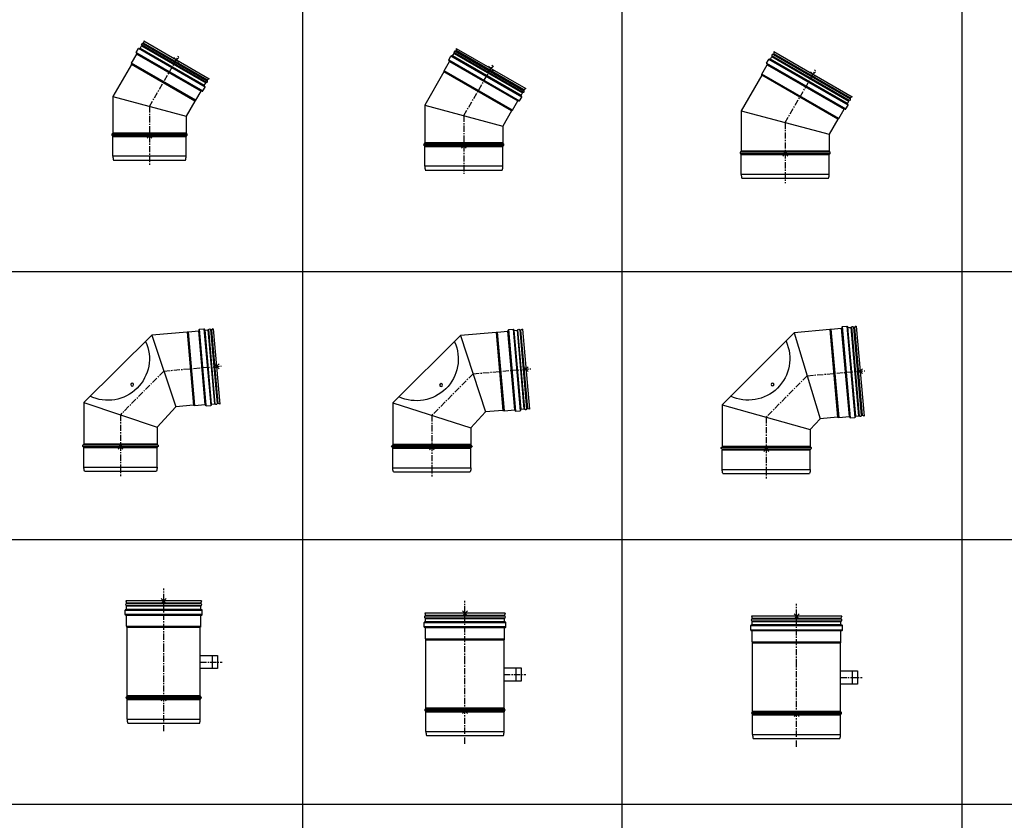
# Model space of a CAD drawing. Units: millimetres. Extents: x -68877 to -39177, y -14851 to 27149.
# Drawn here: x -62774 to -60759, y 14597 to 16236 of the extents above; entities that cross this region are included whole.
import ezdxf

# ---------------------------------------------------------------- set-up
doc = ezdxf.new("R2010")
doc.units = ezdxf.units.MM
doc.linetypes.add('CENTERX2', pattern=[20.32, 12.7, -2.54, 2.54, -2.54])
doc.layers.add('Almeva1', color=1, linetype='Continuous')

# ---------------------------------------------------------------- blocks, each defined once
blk = doc.blocks.new('s150')
at = {"color": 7, "linetype": 'Continuous'}
for p, q in [((-10251.8, 10537.8), (-10248.8, 10543)), ((-10115.8, 10468.2), (-10248.8, 10545)), ((-10248.8, 10543), (-10117.5, 10467.2)), ((-10246.3, 10547.7), (-10114.7, 10471.7)), ((-10244.6, 10553.3), (-10244.7, 10549)), ((-10114.5, 10473.5), (-10244.7, 10549)), ((-10244.6, 10553.3), (-10110.7, 10476)), ((-10269.3, 10507.5), (-10258.3, 10526.5)), ((-10259.9, 10529.8), (-10255.4, 10537.6)), ((-10259.9, 10529.8), (-10123.4, 10451)), ((-10258.7, 10527.9), (-10259.6, 10528.4)), ((-10125.7, 10451.1), (-10258.7, 10527.9)), ((-10258.3, 10526.5), (-10127, 10450.7)), ((-10118.9, 10458.8), (-10255.4, 10537.6)), ((-10253.2, 10537.4), (-10254.1, 10537.9)), ((-10253.2, 10537.4), (-10120.2, 10460.6)), ((-10120.5, 10462), (-10251.8, 10537.8)), ((-10269.6, 10505.3), (-10307.7, 10439.4)), ((-10139.7, 10430.3), (-10269.6, 10505.3)), ((-10269.5, 10506.4), (-10138.9, 10431)), ((-10138, 10431.7), (-10269.3, 10507.5)), ((-10123.4, 10451), (-10118.9, 10458.8)), ((-10120.5, 10462), (-10117.5, 10467.2)), ((-10120.2, 10460.6), (-10119.3, 10460.1)), ((-10110.7, 10476), (-10114.4, 10473.7)), ((-10307.7, 10439.4), (-10307.7, 10364.8)), ((-10307.7, 10439.4), (-10157.7, 10399.2)), ((-10138, 10431.7), (-10127, 10450.7)), ((-10125.7, 10451.1), (-10124.8, 10450.6)), ((-10139.7, 10430.3), (-10157.7, 10399.2)), ((-10157.7, 10399.2), (-10157.7, 10364.8)), ((-10308.8, 10363), (-10156.7, 10363)), ((-10156.6, 10359.4), (-10308.8, 10359.4)), ((-10157.7, 10364.8), (-10307.7, 10364.8)), ((-10307.7, 10357.6), (-10157.7, 10357.6)), ((-10307.7, 10317.2), (-10307.7, 10357.6)), ((-10157.7, 10317.2), (-10157.7, 10357.6)), ((-10157.7, 10317.2), (-10307.7, 10317.2)), ((-10306.4, 10309.2), (-10159, 10309.2))]:
    blk.add_line(p, q, dxfattribs=at)
at = {"color": 1, "linetype": 'CENTERX2'}
for q in [(-10172.7, 10523.3), (-10232.7, 10299.2)]:
    blk.add_line((-10232.7, 10419.3), q, dxfattribs=at)
at = {"color": 7, "linetype": 'Continuous'}
for centre, radius, start, end in [((-10247, 10545.9), 2, 70.9016, 204.2879), ((-10250.5, 10544), 2, 330, 30), ((-10246.6, 10549.7), 2, 277.9117, 337.9117), ((-10259.1, 10529.3), 1, 150, 240), ((-10259.2, 10527), 1, 330, 60), ((-10254.6, 10537.1), 1, 60, 150), ((-10252.7, 10538.3), 1, 240, 330), ((-10270.9, 10506.1), 1.5, 330, 12.8334), ((-10268, 10506.7), 1.5, 150, 192.8334), ((-10119.7, 10461.5), 1, 150, 240), ((-10119.8, 10459.3), 1, 330, 60), ((-10115.8, 10466.2), 2, 90, 150), ((-10116, 10470.2), 2, 275.7121, 49.0984), ((-10112.8, 10472.5), 2, 142.0883, 202.0883), ((-10126.2, 10450.2), 1, 60, 150), ((-10124.3, 10451.5), 1, 240, 330), ((-10138.4, 10429.6), 1.5, 107.1666, 150), ((-10139.3, 10432.4), 1.5, 287.1666, 330), ((-10307.9, 10361.2), 2, 116.5541, 243.4459), ((-10309.7, 10364.8), 2, 296.5541, 360), ((-10309.7, 10357.6), 2, 360, 63.4459), ((-10155.7, 10364.8), 2, 180, 243.4459), ((-10155.7, 10357.6), 2, 116.5541, 180), ((-10157.5, 10361.2), 2, 296.5541, 63.4459), ((-10282.7, 10317.2), 25, 180, 198.6629), ((-10182.7, 10317.2), 25, 341.3371, 0)]:
    blk.add_arc(centre, radius, start, end, dxfattribs=at)
blk = doc.blocks.new('ę27')
at = {"layer": 'Almeva1', "color": 3}
for p, q in [((-9359.8, -7169.3), (-9369.8, -7179.3)), ((-9369.8, -7169.3), (-9359.8, -7179.3)), ((-9414.8, -7324.7), (-9424.8, -7334.7)), ((-9424.8, -7324.7), (-9414.8, -7334.7))]:
    blk.add_line(p, q, dxfattribs=at)
at = {"layer": 'Almeva1', "color": 0}
blk.add_blockref('s150', (812.9, -17688.9), dxfattribs=at)
blk = doc.blocks.new('s160')
at = {"color": 7, "linetype": 'Continuous'}
for p, q in [((-9399.5, 12414), (-9399.6, 12409.7)), ((-9399.5, 12414), (-9256.9, 12331.7)), ((-9414.8, 12390.5), (-9410.3, 12398.3)), ((-9265.1, 12314.5), (-9410.3, 12398.3)), ((-9408.1, 12398.1), (-9408.9, 12398.6)), ((-9408.1, 12398.1), (-9266.4, 12316.3)), ((-9406.7, 12398.5), (-9403.7, 12403.7)), ((-9266.7, 12317.7), (-9406.7, 12398.5)), ((-9262, 12323.9), (-9403.7, 12405.7)), ((-9403.7, 12403.7), (-9263.7, 12322.9)), ((-9401.2, 12408.4), (-9260.9, 12327.4)), ((-9260.8, 12329.2), (-9399.6, 12409.7)), ((-9424.2, 12368.2), (-9413.2, 12387.2)), ((-9414.8, 12390.5), (-9269.6, 12306.7)), ((-9413.6, 12388.6), (-9414.4, 12389.1)), ((-9271.9, 12306.8), (-9413.6, 12388.6)), ((-9413.2, 12387.2), (-9273.2, 12306.4)), ((-9424.5, 12366), (-9463.9, 12297.7)), ((-9285.9, 12286), (-9424.5, 12366)), ((-9424.3, 12367.1), (-9285.1, 12286.7)), ((-9284.2, 12287.4), (-9424.2, 12368.2)), ((-9269.6, 12306.7), (-9265.1, 12314.5)), ((-9266.7, 12317.7), (-9263.7, 12322.9)), ((-9266.4, 12316.3), (-9265.5, 12315.8)), ((-9256.9, 12331.7), (-9260.6, 12329.4)), ((-9463.9, 12297.7), (-9463.9, 12220.5)), ((-9463.9, 12297.7), (-9303.9, 12254.9)), ((-9284.2, 12287.4), (-9273.2, 12306.4)), ((-9271.9, 12306.8), (-9271, 12306.3)), ((-9285.9, 12286), (-9303.9, 12254.9)), ((-9303.9, 12254.9), (-9303.9, 12220.5)), ((-9465, 12218.7), (-9302.9, 12218.7)), ((-9302.8, 12215.1), (-9465, 12215.1)), ((-9303.9, 12220.5), (-9463.9, 12220.5)), ((-9463.9, 12213.3), (-9303.9, 12213.3)), ((-9463.9, 12172.9), (-9463.9, 12213.3)), ((-9303.9, 12172.9), (-9303.9, 12213.3)), ((-9303.9, 12172.9), (-9463.9, 12172.9)), ((-9462.6, 12164.9), (-9305.2, 12164.9))]:
    blk.add_line(p, q, dxfattribs=at)
at = {"color": 1, "linetype": 'CENTERX2'}
for q in [(-9323.2, 12381.5), (-9383.9, 12154.9)]:
    blk.add_line((-9383.9, 12276.3), q, dxfattribs=at)
at = {"color": 7, "linetype": 'Continuous'}
for centre, radius, start, end in [((-9409.4, 12397.8), 1, 60, 150), ((-9407.6, 12399), 1, 240, 330), ((-9401.8, 12406.5), 2, 70.9016, 204.2879), ((-9405.4, 12404.7), 2, 330, 30), ((-9401.5, 12410.4), 2, 277.9117, 337.9117), ((-9413.9, 12390), 1, 150, 240), ((-9414.1, 12387.7), 1, 330, 60), ((-9425.8, 12366.8), 1.5, 330, 12.8334), ((-9422.9, 12367.4), 1.5, 150, 192.8334), ((-9265.9, 12317.2), 1, 150, 240), ((-9266, 12315), 1, 330, 60), ((-9262, 12321.9), 2, 90, 150), ((-9262.2, 12325.9), 2, 275.7121, 49.0984), ((-9259, 12328.2), 2, 142.0883, 202.0883), ((-9272.4, 12305.9), 1, 60, 150), ((-9270.5, 12307.2), 1, 240, 330), ((-9284.6, 12285.3), 1.5, 107.1666, 150), ((-9285.5, 12288.1), 1.5, 287.1666, 330), ((-9464.1, 12216.9), 2, 116.5541, 243.4459), ((-9465.9, 12220.5), 2, 296.5541, 360), ((-9465.9, 12213.3), 2, 360, 63.4459), ((-9301.9, 12220.5), 2, 180, 243.4459), ((-9301.9, 12213.3), 2, 116.5541, 180), ((-9303.7, 12216.9), 2, 296.5541, 63.4459), ((-9438.9, 12172.9), 25, 180, 198.6629), ((-9328.9, 12172.9), 25, 341.3371, 0)]:
    blk.add_arc(centre, radius, start, end, dxfattribs=at)
blk = doc.blocks.new('ę28')
at = {"layer": 'Almeva1', "color": 3}
for p, q in [((-8715.9, -7187.1), (-8725.9, -7197.1)), ((-8725.9, -7187.1), (-8715.9, -7197.1)), ((-8771.6, -7344.9), (-8781.6, -7354.9)), ((-8781.6, -7344.9), (-8771.6, -7354.9))]:
    blk.add_line(p, q, dxfattribs=at)
at = {"layer": 'Almeva1', "color": 0}
blk.add_blockref('s160', (607.3, -19564.9), dxfattribs=at)
blk = doc.blocks.new('s180')
at = {"color": 7, "linetype": 'Continuous'}
for p, q in [((-8320.3, 14014.3), (-8479.3, 14106.1)), ((-8476.8, 14108.8), (-8319.1, 14017.8)), ((-8475.1, 14114.3), (-8475.2, 14110)), ((-8319, 14019.5), (-8475.2, 14110)), ((-8475.1, 14114.3), (-8315.2, 14022)), ((-8499.8, 14068.5), (-8488.8, 14087.6)), ((-8490.4, 14090.8), (-8485.9, 14098.6)), ((-8490.4, 14090.8), (-8327.9, 13997)), ((-8489.1, 14088.9), (-8490, 14089.4)), ((-8330.1, 13997.1), (-8489.1, 14088.9)), ((-8488.8, 14087.6), (-8331.5, 13996.8)), ((-8323.4, 14004.8), (-8485.9, 14098.6)), ((-8483.6, 14098.5), (-8484.5, 14099)), ((-8483.6, 14098.5), (-8324.6, 14006.7)), ((-8482.3, 14098.8), (-8479.3, 14104.1)), ((-8325, 14008), (-8482.3, 14098.8)), ((-8479.3, 14104.1), (-8322, 14013.3)), ((-8500.1, 14066.4), (-8542.2, 13993.5)), ((-8344.2, 13976.4), (-8500.1, 14066.4)), ((-8499.9, 14067.4), (-8343.4, 13977)), ((-8342.5, 13977.7), (-8499.8, 14068.5)), ((-8325, 14008), (-8322, 14013.3)), ((-8324.6, 14006.7), (-8323.8, 14006.2)), ((-8315.2, 14022), (-8318.9, 14019.7)), ((-8542.2, 13993.5), (-8542.2, 13910.8)), ((-8542.2, 13993.5), (-8362.2, 13945.2)), ((-8342.5, 13977.7), (-8331.5, 13996.8)), ((-8330.1, 13997.1), (-8329.3, 13996.6)), ((-8327.9, 13997), (-8323.4, 14004.8)), ((-8344.2, 13976.4), (-8362.2, 13945.2)), ((-8362.2, 13945.2), (-8362.2, 13910.8)), ((-8543.3, 13909), (-8361.2, 13909.1)), ((-8361.1, 13905.4), (-8543.3, 13905.4)), ((-8362.2, 13910.8), (-8542.2, 13910.8)), ((-8542.2, 13903.6), (-8362.2, 13903.6)), ((-8542.2, 13863.2), (-8542.2, 13903.6)), ((-8362.2, 13863.2), (-8362.2, 13903.6)), ((-8362.2, 13863.2), (-8542.2, 13863.2)), ((-8540.9, 13855.2), (-8363.5, 13855.2))]:
    blk.add_line(p, q, dxfattribs=at)
at = {"color": 1, "linetype": 'CENTERX2'}
for q in [(-8390.1, 14076.8), (-8452.2, 13845.2)]:
    blk.add_line((-8452.2, 13969.3), q, dxfattribs=at)
at = {"color": 7, "linetype": 'Continuous'}
for centre, radius, start, end in [((-8477.4, 14106.9), 2, 70.9016, 204.2879), ((-8481, 14105.1), 2, 330, 30), ((-8477.1, 14110.8), 2, 277.9117, 337.9117), ((-8489.5, 14090.3), 1, 150, 240), ((-8489.6, 14088.1), 1, 330, 60), ((-8485, 14098.1), 1, 60, 150), ((-8483.1, 14099.3), 1, 240, 330), ((-8501.4, 14067.1), 1.5, 330, 12.8334), ((-8498.5, 14067.8), 1.5, 150, 192.8334), ((-8324.1, 14007.5), 1, 150, 240), ((-8324.3, 14005.3), 1, 330, 60), ((-8320.3, 14012.3), 2, 90, 150), ((-8320.4, 14016.3), 2, 275.7121, 49.0984), ((-8317.3, 14018.5), 2, 142.0883, 202.0883), ((-8330.6, 13996.3), 1, 60, 150), ((-8328.8, 13997.5), 1, 240, 330), ((-8342.9, 13975.6), 1.5, 107.1666, 150), ((-8343.8, 13978.5), 1.5, 287.1666, 330), ((-8542.4, 13907.2), 2, 116.5541, 243.4459), ((-8544.2, 13910.8), 2, 296.5541, 360), ((-8544.2, 13903.6), 2, 360, 63.4459), ((-8360.2, 13910.8), 2, 180, 243.4459), ((-8360.2, 13903.6), 2, 116.5541, 180), ((-8362, 13907.2), 2, 296.5541, 63.4459), ((-8517.2, 13863.2), 25, 180, 198.6629), ((-8387.2, 13863.2), 25, 341.3371, 0)]:
    blk.add_arc(centre, radius, start, end, dxfattribs=at)
blk = doc.blocks.new('ę29')
at = {"layer": 'Almeva1', "color": 3}
for p, q in [((-8056.7, -7198.7), (-8066.7, -7208.7)), ((-8066.7, -7198.7), (-8056.7, -7208.7)), ((-8113.7, -7361.4), (-8123.7, -7371.4)), ((-8123.7, -7361.4), (-8113.7, -7371.4))]:
    blk.add_line(p, q, dxfattribs=at)
at = {"layer": 'Almeva1', "color": 0}
blk.add_blockref('s180', (333.4, -21271.9), dxfattribs=at)
blk = doc.blocks.new('e150')
at = {"color": 7, "linetype": 'Continuous'}
for p, q in [((-8133.9, 15313.1), (-8048.8, 15320.6)), ((-8035.8, 15171.2), (-8048.8, 15320.6)), ((-8047.2, 15321.8), (-8033.9, 15170.2)), ((-8030.3, 15170.5), (-8043.6, 15322.2)), ((-8001.5, 15324.7), (-8041.7, 15321.2)), ((-8041.7, 15321.2), (-8028.6, 15171.8)), ((-8001.5, 15324.7), (-7988.4, 15175.3)), ((-7993.4, 15324.1), (-7980.5, 15177.3)), ((-8258.6, 15162.7), (-8133.9, 15313.1)), ((-8133.9, 15313.1), (-8070.1, 15168.2)), ((-7988.4, 15175.3), (-8028.6, 15171.8)), ((-8258.6, 15090.2), (-8258.6, 15162.7)), ((-8258.6, 15162.7), (-8108.6, 15126.1)), ((-8108.6, 15126.1), (-8070.1, 15168.2)), ((-8070.1, 15168.2), (-8035.8, 15171.2)), ((-8108.6, 15090.2), (-8108.6, 15126.1)), ((-8259.4, 15088.1), (-8107.8, 15088.1)), ((-8259.4, 15088.1), (-8259.4, 15066.1)), ((-8108.2, 15089.2), (-8259, 15089.2)), ((-8258.6, 15090.2), (-8108.6, 15090.2)), ((-8107.8, 15088.1), (-8107.8, 15066.1)), ((-8104.8, 15064.1), (-8262.4, 15064.1)), ((-8262.4, 15064.1), (-8262.4, 15055.1)), ((-8262.4, 15055.1), (-8104.8, 15055.1)), ((-8260.4, 15065.1), (-8261.4, 15065.1)), ((-8260.4, 15054.1), (-8261.4, 15054.1)), ((-8260.4, 15065.1), (-8106.8, 15065.1)), ((-8260.4, 15054.1), (-8106.8, 15054.1)), ((-8107.8, 15066.1), (-8259.4, 15066.1)), ((-8107.8, 15053.1), (-8259.4, 15053.1)), ((-8259.4, 15053.1), (-8259.4, 15047.1)), ((-8107.8, 15053.1), (-8107.8, 15047.1)), ((-8106.8, 15065.1), (-8105.8, 15065.1)), ((-8106.8, 15054.1), (-8105.8, 15054.1)), ((-8104.8, 15064.1), (-8104.8, 15055.1)), ((-8260.9, 15036.1), (-8258.8, 15039.9)), ((-8260.9, 15036.1), (-8106.3, 15036.1)), ((-8106.8, 15045.4), (-8260.4, 15045.4)), ((-8259.6, 15041.8), (-8107.6, 15041.8)), ((-8259.4, 15047.1), (-8107.8, 15047.1)), ((-8258.8, 15039.9), (-8108.3, 15039.9)), ((-8106.3, 15036.1), (-8108.3, 15039.9))]:
    blk.add_line(p, q, dxfattribs=at)
at = {"color": 1, "linetype": 'CENTERX2'}
for p, q in [((-8183.6, 15144.4), (-8102, 15240.7)), ((-8102, 15240.7), (-7977, 15251.6)), ((-8183.6, 15144.4), (-8183.6, 15026.1))]:
    blk.add_line(p, q, dxfattribs=at)
at = {"color": 7, "linetype": 'Continuous'}
for centre, radius, start, end in [((-8049, 15322.6), 2, 274.9999, 338.4458), ((-8045.3, 15321.1), 2, 31.554, 158.4458), ((-8041.9, 15323.2), 2, 211.554, 274.9999), ((-7999.3, 15299.8), 25, 76.337, 94.9999), ((-7990.6, 15200.2), 25, 275.0001, 293.663), ((-8035.6, 15169.2), 2, 31.5542, 95.0001), ((-8032.2, 15171.3), 2, 211.5542, 338.446), ((-8028.5, 15169.8), 2, 95.0001, 158.446), ((-8257.9, 15088.1), 1.5, 137.1666, 180), ((-8260.1, 15090.2), 1.5, 317.1666, 0), ((-8107.1, 15090.2), 1.5, 180, 222.8334), ((-8109.3, 15088.1), 1.5, 0, 42.8334), ((-8261.4, 15064.1), 1, 90, 180), ((-8261.4, 15055.1), 1, 180, 270), ((-8260.4, 15066.1), 1, 270, 0), ((-8260.4, 15053.1), 1, 0, 90), ((-8106.8, 15066.1), 1, 180, 270), ((-8106.8, 15053.1), 1, 90, 180), ((-8105.8, 15064.1), 1, 0, 90), ((-8105.8, 15055.1), 1, 270, 0), ((-8259.2, 15043.7), 2, 125.7121, 259.0984), ((-8261.4, 15047.1), 2, 300, 0), ((-8260.8, 15040.2), 2, 352.0883, 52.0883), ((-8106.3, 15040.2), 2, 127.9117, 187.9117), ((-8105.8, 15047.1), 2, 180, 240), ((-8107.9, 15043.7), 2, 280.9016, 54.2879)]:
    blk.add_arc(centre, radius, start, end, dxfattribs=at)
at = {"layer": 'Almeva1', "color": 0}
blk.add_circle((-8161.4, 15211.4), 3, dxfattribs=at)
blk.add_arc((-8218.8, 15256.6), 85.2, 250.4703, 30.2314, dxfattribs=at)
blk = doc.blocks.new('ę52')
at = {"layer": 'Almeva1', "color": 3}
for p, q in [((-9287.5, -7796.9), (-9277.5, -7806.9)), ((-9277.5, -7796.9), (-9287.5, -7806.9)), ((-9484.1, -7961.2), (-9474.1, -7971.2)), ((-9474.1, -7961.2), (-9484.1, -7971.2))]:
    blk.add_line(p, q, dxfattribs=at)
at = {"layer": 'Almeva1', "color": 0, "xscale": -1, "rotation": 94.99999999999986}
blk.add_blockref('e150', (6409.6, -14643.8), dxfattribs=at)
blk = doc.blocks.new('e160')
at = {"color": 7, "linetype": 'Continuous'}
for p, q in [((-8183.1, 14023.7), (-8098.1, 14031.1)), ((-8084.2, 13871.7), (-8098.1, 14031.1)), ((-8096.4, 14032.4), (-8082.3, 13870.8)), ((-8078.7, 13871.1), (-8092.9, 14032.7)), ((-8050.7, 14035.3), (-8091, 14031.8)), ((-8091, 14031.8), (-8077, 13872.4)), ((-8050.7, 14035.3), (-8036.8, 13875.9)), ((-8042.6, 14034.7), (-8028.9, 13877.9)), ((-8308.2, 13873.4), (-8183.1, 14023.7)), ((-8183.1, 14023.7), (-8118.4, 13868.7)), ((-8308.2, 13800.3), (-8308.2, 13873.4)), ((-8308.2, 13873.4), (-8148.2, 13836.3)), ((-8148.2, 13836.3), (-8118.4, 13868.7)), ((-8118.4, 13868.7), (-8084.2, 13871.7)), ((-8036.8, 13875.9), (-8077, 13872.4)), ((-8148.2, 13800.3), (-8148.2, 13836.3)), ((-8309, 13798.3), (-8147.4, 13798.3)), ((-8309, 13798.3), (-8309, 13776.3)), ((-8147.8, 13799.3), (-8308.6, 13799.3)), ((-8308.2, 13800.3), (-8148.2, 13800.3)), ((-8147.4, 13798.3), (-8147.4, 13776.3)), ((-8144.4, 13774.3), (-8312, 13774.3)), ((-8312, 13774.3), (-8312, 13765.3)), ((-8312, 13765.3), (-8144.4, 13765.3)), ((-8310, 13775.3), (-8311, 13775.3)), ((-8310, 13764.3), (-8311, 13764.3)), ((-8310, 13775.3), (-8146.4, 13775.3)), ((-8310, 13764.3), (-8146.4, 13764.3)), ((-8147.4, 13776.3), (-8309, 13776.3)), ((-8146.4, 13775.3), (-8145.4, 13775.3)), ((-8146.4, 13764.3), (-8145.4, 13764.3)), ((-8144.4, 13774.3), (-8144.4, 13765.3)), ((-8310.5, 13746.3), (-8308.4, 13750.1)), ((-8310.5, 13746.3), (-8145.9, 13746.3)), ((-8146.4, 13755.5), (-8310, 13755.5)), ((-8309.2, 13751.9), (-8147.2, 13751.9)), ((-8147.4, 13763.3), (-8309, 13763.3)), ((-8309, 13763.3), (-8309, 13757.3)), ((-8309, 13757.3), (-8147.4, 13757.3)), ((-8308.4, 13750.1), (-8147.9, 13750.1)), ((-8145.9, 13746.3), (-8147.9, 13750.1)), ((-8147.4, 13763.3), (-8147.4, 13757.3))]:
    blk.add_line(p, q, dxfattribs=at)
at = {"color": 1, "linetype": 'CENTERX2'}
for p, q in [((-8228.2, 13854.8), (-8150.8, 13946.2)), ((-8150.8, 13946.2), (-8025.8, 13957.1)), ((-8228.2, 13854.8), (-8228.2, 13736.3))]:
    blk.add_line(p, q, dxfattribs=at)
at = {"color": 7, "linetype": 'Continuous'}
for centre, radius, start, end in [((-8098.3, 14033.1), 2, 274.9999, 338.4458), ((-8094.6, 14031.7), 2, 31.554, 158.4458), ((-8091.2, 14033.7), 2, 211.554, 274.9999), ((-8048.5, 14010.4), 25, 76.337, 94.9999), ((-8084, 13869.7), 2, 31.5542, 95.0001), ((-8080.6, 13871.8), 2, 211.5542, 338.446), ((-8076.9, 13870.4), 2, 95.0001, 158.446), ((-8038.9, 13900.8), 25, 275.0001, 293.663), ((-8307.5, 13798.3), 1.5, 137.1666, 180), ((-8309.7, 13800.3), 1.5, 317.1666, 0), ((-8146.7, 13800.3), 1.5, 180, 222.8334), ((-8148.9, 13798.3), 1.5, 360, 42.8334), ((-8311, 13774.3), 1, 90, 180), ((-8311, 13765.3), 1, 180, 270), ((-8310, 13776.3), 1, 270, 0), ((-8310, 13763.3), 1, 0, 90), ((-8146.4, 13776.3), 1, 180, 270), ((-8146.4, 13763.3), 1, 90, 180), ((-8145.4, 13774.3), 1, 0, 90), ((-8145.4, 13765.3), 1, 270, 0), ((-8308.8, 13753.9), 2, 125.7121, 259.0984), ((-8311, 13757.3), 2, 300, 0), ((-8310.4, 13750.4), 2, 352.0883, 52.0883), ((-8145.9, 13750.4), 2, 127.9117, 187.9117), ((-8145.4, 13757.3), 2, 180, 240), ((-8147.5, 13753.9), 2, 280.9016, 54.2879)]:
    blk.add_arc(centre, radius, start, end, dxfattribs=at)
at = {"layer": 'Almeva1', "color": 0}
blk.add_circle((-8210.9, 13922), 3, dxfattribs=at)
blk.add_arc((-8268.2, 13967.2), 85.2, 250.4703, 30.2314, dxfattribs=at)
blk = doc.blocks.new('ę53')
at = {"layer": 'Almeva1', "color": 3}
for p, q in [((-8654.5, -7802.5), (-8644.5, -7812.5)), ((-8644.5, -7802.5), (-8654.5, -7812.5)), ((-8846.9, -7962.3), (-8836.9, -7972.3)), ((-8836.9, -7962.3), (-8846.9, -7972.3))]:
    blk.add_line(p, q, dxfattribs=at)
at = {"layer": 'Almeva1', "color": 0, "xscale": -1, "rotation": 94.99999999999986}
blk.add_blockref('e160', (5761.6, -14806.3), dxfattribs=at)
blk = doc.blocks.new('e180')
at = {"color": 7, "linetype": 'Continuous'}
for p, q in [((-8407.4, 12782.5), (-8273.5, 12941.9)), ((-8273.5, 12941.9), (-8188.5, 12949.3)), ((-8273.5, 12941.9), (-8207.1, 12767)), ((-8172.8, 12770), (-8188.5, 12949.3)), ((-8186.8, 12950.6), (-8171, 12769.1)), ((-8167.4, 12769.4), (-8183.3, 12950.9)), ((-8141.1, 12953.5), (-8181.4, 12950)), ((-8181.4, 12950), (-8165.7, 12770.6)), ((-8141.1, 12953.5), (-8125.4, 12774.2)), ((-8133, 12952.9), (-8117.6, 12776.2)), ((-8407.4, 12708.9), (-8407.4, 12782.5)), ((-8407.4, 12782.5), (-8227.4, 12744.9)), ((-8227.4, 12744.9), (-8207.1, 12767)), ((-8207.1, 12767), (-8172.8, 12770)), ((-8125.4, 12774.2), (-8165.7, 12770.6)), ((-8227.4, 12708.9), (-8227.4, 12744.9)), ((-8408.2, 12706.9), (-8226.6, 12706.9)), ((-8408.2, 12706.9), (-8408.2, 12684.9)), ((-8227, 12707.9), (-8407.8, 12707.9)), ((-8407.4, 12708.9), (-8227.4, 12708.9)), ((-8226.6, 12706.9), (-8226.6, 12684.9)), ((-8223.6, 12682.9), (-8411.2, 12682.9)), ((-8411.2, 12682.9), (-8411.2, 12673.9)), ((-8409.2, 12683.9), (-8410.2, 12683.9)), ((-8409.2, 12683.9), (-8225.6, 12683.9)), ((-8226.6, 12684.9), (-8408.2, 12684.9)), ((-8225.6, 12683.9), (-8224.6, 12683.9)), ((-8223.6, 12682.9), (-8223.6, 12673.9)), ((-8411.2, 12673.9), (-8223.6, 12673.9)), ((-8409.2, 12672.9), (-8410.2, 12672.9)), ((-8409.7, 12654.9), (-8407.7, 12658.7)), ((-8409.2, 12672.9), (-8225.6, 12672.9)), ((-8225.6, 12664.1), (-8409.2, 12664.1)), ((-8408.4, 12660.5), (-8226.4, 12660.5)), ((-8226.6, 12671.9), (-8408.2, 12671.9)), ((-8408.2, 12671.9), (-8408.2, 12665.9)), ((-8408.2, 12665.9), (-8226.6, 12665.9)), ((-8407.7, 12658.7), (-8227.1, 12658.7)), ((-8225.1, 12654.9), (-8227.1, 12658.7)), ((-8226.6, 12671.9), (-8226.6, 12665.9)), ((-8225.6, 12672.9), (-8224.6, 12672.9)), ((-8409.7, 12654.9), (-8225.1, 12654.9))]:
    blk.add_line(p, q, dxfattribs=at)
at = {"color": 1, "linetype": 'CENTERX2'}
for p, q in [((-8240.3, 12854.5), (-8115.4, 12865.4)), ((-8317.4, 12763.7), (-8240.3, 12854.5)), ((-8317.4, 12763.7), (-8317.4, 12644.9))]:
    blk.add_line(p, q, dxfattribs=at)
at = {"color": 7, "linetype": 'Continuous'}
for centre, radius, start, end in [((-8188.7, 12951.3), 2, 274.9999, 338.4458), ((-8185, 12949.9), 2, 31.554, 158.4458), ((-8181.6, 12951.9), 2, 211.554, 274.9999), ((-8139, 12928.6), 25, 76.337, 94.9999), ((-8127.6, 12799.1), 25, 275.0001, 293.663), ((-8172.7, 12768), 2, 31.5542, 95.0001), ((-8169.3, 12770.1), 2, 211.5542, 338.446), ((-8165.5, 12768.6), 2, 95.0001, 158.446), ((-8406.7, 12706.9), 1.5, 137.1666, 180), ((-8408.9, 12708.9), 1.5, 317.1666, 0), ((-8225.9, 12708.9), 1.5, 180, 222.8334), ((-8228.1, 12706.9), 1.5, 0, 42.8334), ((-8410.2, 12682.9), 1, 90, 180), ((-8409.2, 12684.9), 1, 270, 0), ((-8225.6, 12684.9), 1, 180, 270), ((-8224.6, 12682.9), 1, 0, 90), ((-8410.2, 12673.9), 1, 180, 270), ((-8408, 12662.5), 2, 125.7121, 259.0984), ((-8409.2, 12671.9), 1, 0, 90), ((-8410.2, 12665.9), 2, 300, 0), ((-8409.6, 12659), 2, 352.0883, 52.0883), ((-8225.2, 12659), 2, 127.9117, 187.9117), ((-8225.6, 12671.9), 1, 90, 180), ((-8224.6, 12665.9), 2, 180, 240), ((-8226.8, 12662.5), 2, 280.9016, 54.2879), ((-8224.6, 12673.9), 1, 270, 0)]:
    blk.add_arc(centre, radius, start, end, dxfattribs=at)
at = {"layer": 'Almeva1', "color": 0}
blk.add_circle((-8305.7, 12835.7), 3, dxfattribs=at)
blk.add_arc((-8363, 12880.9), 85.2, 250.4703, 30.2314, dxfattribs=at)
blk = doc.blocks.new('ę54')
at = {"layer": 'Almeva1', "color": 3}
for p, q in [((-7970.5, -7806.5), (-7960.5, -7816.5)), ((-7960.5, -7806.5), (-7970.5, -7816.5)), ((-8162.6, -7965.9), (-8152.6, -7975.9)), ((-8152.6, -7965.9), (-8162.6, -7975.9))]:
    blk.add_line(p, q, dxfattribs=at)
at = {"layer": 'Almeva1', "color": 0, "xscale": -1, "rotation": 94.99999999999986}
blk.add_blockref('e180', (5366.2, -14994.3), dxfattribs=at)
blk = doc.blocks.new('150.')
at = {"color": 1, "linetype": 'CENTERX2'}
for p, q in [((-7108.9, -473.5), (-7108.9, -348.2)), ((-7108.9, -640.5), (-7108.9, -473.5))]:
    blk.add_line(p, q, dxfattribs=at)
at = {"color": 7, "linetype": 'Continuous'}
for p, q in [((-7186.2, -373.5), (-7184.7, -377.6)), ((-7031.6, -373.5), (-7186.2, -373.5)), ((-7032.1, -379.3), (-7185.7, -379.3)), ((-7185.7, -382.8), (-7032.1, -382.8)), ((-7184.7, -377.6), (-7033.1, -377.6)), ((-7031.6, -373.5), (-7033.1, -377.6)), ((-7033.1, -377.6), (-7033.1, -377.7)), ((-7187.7, -401.5), (-7187.7, -392.5)), ((-7187.7, -392.5), (-7030.1, -392.5)), ((-7030.1, -401.5), (-7187.7, -401.5)), ((-7185.7, -391.5), (-7186.7, -391.5)), ((-7185.7, -402.5), (-7186.7, -402.5)), ((-7031.1, -391.5), (-7185.7, -391.5)), ((-7185.7, -402.5), (-7031.1, -402.5)), ((-7184.7, -390.5), (-7184.7, -384.5)), ((-7033.1, -384.5), (-7184.7, -384.5)), ((-7184.7, -390.5), (-7033.1, -390.5)), ((-7033.1, -390.5), (-7033.1, -384.5)), ((-7032.1, -391.5), (-7031.1, -391.5)), ((-7032.1, -402.5), (-7031.1, -402.5)), ((-7030.1, -401.5), (-7030.1, -392.5)), ((-7184.7, -425.5), (-7184.7, -403.5)), ((-7033.1, -403.5), (-7184.7, -403.5)), ((-7033.1, -425.5), (-7033.1, -403.5)), ((-7184.7, -425.5), (-7033.1, -425.5)), ((-7033.5, -426.5), (-7184.3, -426.5)), ((-7183.9, -427.6), (-7033.9, -427.6)), ((-7183.9, -473.5), (-7183.9, -427.6)), ((-7033.9, -473.5), (-7033.9, -427.6)), ((-7183.9, -568), (-7183.9, -473.5)), ((-7033.9, -568), (-7033.9, -473.5)), ((-7185, -569.7), (-7032.8, -569.7)), ((-7032.8, -573.3), (-7185, -573.3)), ((-7033.9, -568), (-7183.9, -568)), ((-7183.9, -615.5), (-7183.9, -575.1)), ((-7183.9, -575.1), (-7033.9, -575.1)), ((-7033.9, -615.5), (-7033.9, -575.1)), ((-7183.9, -615.5), (-7033.9, -615.5)), ((-7182.5, -623.5), (-7035.2, -623.5))]:
    blk.add_line(p, q, dxfattribs=at)
for centre, radius, start, end in [((-7184.7, -381), 2, 120, 240), ((-7186.7, -377.6), 2, 300, 0), ((-7186.7, -384.5), 2, 0, 60), ((-7031.1, -377.6), 2, 180, 240), ((-7031.1, -384.5), 2, 120, 180), ((-7033.1, -381), 2, 300, 60), ((-7186.7, -392.5), 1, 90, 180), ((-7186.7, -401.5), 1, 180, 270), ((-7185.7, -390.5), 1, 270, 0), ((-7185.7, -403.5), 1, 0, 90), ((-7032.1, -390.5), 1, 180, 270), ((-7032.1, -403.5), 1, 90, 180), ((-7031.1, -392.5), 1, 0, 90), ((-7031.1, -401.5), 1, 270, 0), ((-7183.2, -425.5), 1.5, 180, 222.8334), ((-7185.4, -427.6), 1.5, 0, 42.8334), ((-7032.4, -427.6), 1.5, 137.1666, 180), ((-7034.6, -425.5), 1.5, 317.1666, 0), ((-7184.1, -571.5), 2, 116.5541, 243.4459), ((-7185.9, -568), 2, 296.5541, 0), ((-7185.9, -575.1), 2, 0, 63.4459), ((-7031.9, -568), 2, 180, 243.4459), ((-7031.9, -575.1), 2, 116.5541, 180), ((-7033.7, -571.5), 2, 296.5541, 63.4459), ((-7158.9, -615.5), 25, 180, 198.6629), ((-7058.9, -615.5), 25, 341.3371, 0)]:
    blk.add_arc(centre, radius, start, end, dxfattribs=at)
blk = doc.blocks.new('q150')
at = {"layer": 'Almeva1', "color": 0}
blk.add_line((-9737.2, -8464.5), (-9737.2, -8437.5), dxfattribs=at)
at = {"layer": 'Almeva1', "color": 1, "linetype": 'CENTERX2'}
blk.add_line((-9761.9, -8451), (-9717.5, -8451), dxfattribs=at)
at = {"layer": 'Almeva1', "color": 0}
blk.add_lwpolyline([(-9761.9, -8464.5), (-9761.9, -8437.5), (-9726.9, -8437.5), (-9726.9, -8464.5)], close=True, dxfattribs=at)
blk.add_blockref('150.', (-2728, -7952.4), dxfattribs=at)
blk = doc.blocks.new('ę70')
at = {"layer": 'Almeva1', "color": 3}
for p, q in [((-9385.8, -8276.9), (-9395.8, -8286.9)), ((-9395.8, -8276.9), (-9385.8, -8286.9)), ((-9395.8, -8476.7), (-9385.8, -8486.7)), ((-9385.8, -8476.7), (-9395.8, -8486.7))]:
    blk.add_line(p, q, dxfattribs=at)
at = {"layer": 'Almeva1', "color": 0}
blk.add_blockref('q150', (446.1, 44.1), dxfattribs=at)
blk = doc.blocks.new('160.')
at = {"color": 1, "linetype": 'CENTERX2'}
for p, q in [((-6846.6, -473.5), (-6846.6, -348.2)), ((-6846.6, -640.5), (-6846.6, -473.5))]:
    blk.add_line(p, q, dxfattribs=at)
at = {"color": 7, "linetype": 'Continuous'}
for p, q in [((-6928.9, -373.5), (-6927.4, -377.6)), ((-6764.3, -373.5), (-6928.9, -373.5)), ((-6764.8, -379.3), (-6928.4, -379.3)), ((-6928.4, -382.8), (-6764.8, -382.8)), ((-6927.4, -377.6), (-6765.8, -377.6)), ((-6764.3, -373.5), (-6765.8, -377.6)), ((-6765.8, -377.6), (-6765.8, -377.7)), ((-6930.4, -401.5), (-6930.4, -392.5)), ((-6930.4, -392.5), (-6762.8, -392.5)), ((-6762.8, -401.5), (-6930.4, -401.5)), ((-6928.4, -391.5), (-6929.4, -391.5)), ((-6928.4, -402.5), (-6929.4, -402.5)), ((-6763.8, -391.5), (-6928.4, -391.5)), ((-6928.4, -402.5), (-6763.8, -402.5)), ((-6927.4, -390.5), (-6927.4, -384.5)), ((-6765.8, -384.5), (-6927.4, -384.5)), ((-6927.4, -390.5), (-6765.8, -390.5)), ((-6765.8, -390.5), (-6765.8, -384.5)), ((-6764.8, -391.5), (-6763.8, -391.5)), ((-6764.8, -402.5), (-6763.8, -402.5)), ((-6762.8, -401.5), (-6762.8, -392.5)), ((-6927.4, -425.5), (-6927.4, -403.5)), ((-6765.8, -403.5), (-6927.4, -403.5)), ((-6765.8, -425.5), (-6765.8, -403.5)), ((-6927.4, -425.5), (-6765.8, -425.5)), ((-6766.2, -426.5), (-6927, -426.5)), ((-6926.6, -427.6), (-6766.6, -427.6)), ((-6926.6, -473.5), (-6926.6, -427.6)), ((-6766.6, -473.5), (-6766.6, -427.6)), ((-6926.6, -568), (-6926.6, -473.5)), ((-6766.6, -568), (-6766.6, -473.5)), ((-6927.7, -569.7), (-6765.5, -569.7)), ((-6765.5, -573.3), (-6927.7, -573.3)), ((-6766.6, -568), (-6926.6, -568)), ((-6926.6, -615.5), (-6926.6, -575.1)), ((-6926.6, -575.1), (-6766.6, -575.1)), ((-6766.6, -615.5), (-6766.6, -575.1)), ((-6926.6, -615.5), (-6766.6, -615.5)), ((-6925.3, -623.5), (-6767.9, -623.5))]:
    blk.add_line(p, q, dxfattribs=at)
for centre, radius, start, end in [((-6927.4, -381), 2, 120, 240), ((-6929.4, -377.6), 2, 300, 0), ((-6929.4, -384.5), 2, 0, 60), ((-6763.8, -377.6), 2, 180, 240), ((-6763.8, -384.5), 2, 120, 180), ((-6765.8, -381), 2, 300, 60), ((-6929.4, -392.5), 1, 90, 180), ((-6929.4, -401.5), 1, 180, 270), ((-6928.4, -390.5), 1, 270, 0), ((-6928.4, -403.5), 1, 0, 90), ((-6764.8, -390.5), 1, 180, 270), ((-6764.8, -403.5), 1, 90, 180), ((-6763.8, -392.5), 1, 0, 90), ((-6763.8, -401.5), 1, 270, 0), ((-6925.9, -425.5), 1.5, 180, 222.8334), ((-6928.1, -427.6), 1.5, 0, 42.8334), ((-6765.1, -427.6), 1.5, 137.1666, 180), ((-6767.3, -425.5), 1.5, 317.1666, 0), ((-6926.8, -571.5), 2, 116.5541, 243.4459), ((-6928.6, -568), 2, 296.5541, 0), ((-6928.6, -575.1), 2, 0, 63.4459), ((-6764.6, -568), 2, 180, 243.4459), ((-6764.6, -575.1), 2, 116.5541, 180), ((-6766.4, -571.5), 2, 296.5541, 63.4459), ((-6901.6, -615.5), 25, 180, 198.6629), ((-6791.6, -615.5), 25, 341.3371, 0)]:
    blk.add_arc(centre, radius, start, end, dxfattribs=at)
blk = doc.blocks.new('q160')
at = {"layer": 'Almeva1', "color": 0}
blk.add_line((-9150, -8464.5), (-9150, -8437.5), dxfattribs=at)
at = {"layer": 'Almeva1', "color": 1, "linetype": 'CENTERX2'}
blk.add_line((-9174.7, -8451), (-9130.3, -8451), dxfattribs=at)
at = {"layer": 'Almeva1', "color": 0}
blk.add_lwpolyline([(-9174.7, -8464.5), (-9174.7, -8437.5), (-9139.7, -8437.5), (-9139.7, -8464.5)], close=True, dxfattribs=at)
blk.add_blockref('160.', (-2408.1, -7952.4), dxfattribs=at)
blk = doc.blocks.new('ę71')
at = {"layer": 'Almeva1', "color": 3}
for p, q in [((-8769.2, -8302.3), (-8779.2, -8312.3)), ((-8779.2, -8302.3), (-8769.2, -8312.3)), ((-8779.2, -8502.1), (-8769.2, -8512.1)), ((-8769.2, -8502.1), (-8779.2, -8512.1))]:
    blk.add_line(p, q, dxfattribs=at)
at = {"layer": 'Almeva1', "color": 0}
blk.add_blockref('q160', (480.5, 18.7), dxfattribs=at)
blk = doc.blocks.new('180.')
at = {"color": 1, "linetype": 'CENTERX2'}
for p, q in [((-6453.6, -473.5), (-6453.6, -348.2)), ((-6453.6, -640.5), (-6453.6, -473.5))]:
    blk.add_line(p, q, dxfattribs=at)
at = {"color": 7, "linetype": 'Continuous'}
for p, q in [((-6545.9, -373.5), (-6544.4, -377.6)), ((-6361.3, -373.5), (-6545.9, -373.5)), ((-6361.8, -379.3), (-6545.4, -379.3)), ((-6545.4, -382.8), (-6361.8, -382.8)), ((-6544.4, -377.6), (-6362.8, -377.6)), ((-6362.8, -377.6), (-6362.9, -377.7)), ((-6361.3, -373.5), (-6362.8, -377.6)), ((-6547.4, -401.5), (-6547.4, -392.5)), ((-6547.4, -392.5), (-6359.8, -392.5)), ((-6359.8, -401.5), (-6547.4, -401.5)), ((-6545.4, -391.5), (-6546.4, -391.5)), ((-6545.4, -402.5), (-6546.4, -402.5)), ((-6360.8, -391.5), (-6545.4, -391.5)), ((-6545.4, -402.5), (-6360.8, -402.5)), ((-6544.4, -390.5), (-6544.4, -384.5)), ((-6362.8, -384.5), (-6544.4, -384.5)), ((-6544.4, -390.5), (-6362.8, -390.5)), ((-6362.8, -390.5), (-6362.8, -384.5)), ((-6361.8, -391.5), (-6360.8, -391.5)), ((-6361.8, -402.5), (-6360.8, -402.5)), ((-6359.8, -401.5), (-6359.8, -392.5)), ((-6544.4, -425.5), (-6544.4, -403.5)), ((-6362.8, -403.5), (-6544.4, -403.5)), ((-6362.8, -425.5), (-6362.8, -403.5)), ((-6544.4, -425.5), (-6362.8, -425.5)), ((-6363.2, -426.5), (-6544, -426.5)), ((-6543.6, -427.6), (-6363.6, -427.6)), ((-6543.6, -473.5), (-6543.6, -427.6)), ((-6363.6, -473.5), (-6363.6, -427.6)), ((-6543.6, -568), (-6543.6, -473.5)), ((-6363.6, -568), (-6363.6, -473.5)), ((-6544.7, -569.7), (-6362.5, -569.7)), ((-6362.5, -573.3), (-6544.7, -573.3)), ((-6363.6, -568), (-6543.6, -568)), ((-6543.6, -615.5), (-6543.6, -575.1)), ((-6543.6, -575.1), (-6363.6, -575.1)), ((-6363.6, -615.5), (-6363.6, -575.1)), ((-6543.6, -615.5), (-6363.6, -615.5)), ((-6542.3, -623.5), (-6364.9, -623.5))]:
    blk.add_line(p, q, dxfattribs=at)
for centre, radius, start, end in [((-6544.4, -381), 2, 120, 240), ((-6546.4, -377.6), 2, 300, 0), ((-6546.4, -384.5), 2, 0, 60), ((-6360.8, -377.6), 2, 180, 240), ((-6360.8, -384.5), 2, 120, 180), ((-6362.8, -381), 2, 300, 60), ((-6546.4, -392.5), 1, 90, 180), ((-6546.4, -401.5), 1, 180, 270), ((-6545.4, -390.5), 1, 270, 0), ((-6545.4, -403.5), 1, 0, 90), ((-6361.8, -390.5), 1, 180, 270), ((-6361.8, -403.5), 1, 90, 180), ((-6360.8, -392.5), 1, 0, 90), ((-6360.8, -401.5), 1, 270, 0), ((-6542.9, -425.5), 1.5, 180, 222.8334), ((-6545.1, -427.6), 1.5, 0, 42.8334), ((-6362.1, -427.6), 1.5, 137.1666, 180), ((-6364.3, -425.5), 1.5, 317.1666, 0), ((-6543.8, -571.5), 2, 116.5541, 243.4459), ((-6545.6, -568), 2, 296.5541, 0), ((-6545.6, -575.1), 2, 0, 63.4459), ((-6361.6, -568), 2, 180, 243.4459), ((-6361.6, -575.1), 2, 116.5541, 180), ((-6363.4, -571.5), 2, 296.5541, 63.4459), ((-6518.6, -615.5), 25, 180, 198.6629), ((-6388.6, -615.5), 25, 341.3371, 0)]:
    blk.add_arc(centre, radius, start, end, dxfattribs=at)
blk = doc.blocks.new('q180')
at = {"layer": 'Almeva1', "color": 0}
blk.add_line((-8497.1, -8464.5), (-8497.1, -8437.5), dxfattribs=at)
at = {"layer": 'Almeva1', "color": 1, "linetype": 'CENTERX2'}
blk.add_line((-8521.8, -8451), (-8477.4, -8451), dxfattribs=at)
at = {"layer": 'Almeva1', "color": 0}
blk.add_lwpolyline([(-8521.8, -8464.5), (-8521.8, -8437.5), (-8486.8, -8437.5), (-8486.8, -8464.5)], close=True, dxfattribs=at)
blk.add_blockref('180.', (-2158.2, -7952.4), dxfattribs=at)
blk = doc.blocks.new('ę72')
at = {"layer": 'Almeva1', "color": 3}
for p, q in [((-8090.5, -8308.4), (-8100.5, -8318.4)), ((-8100.5, -8308.4), (-8090.5, -8318.4)), ((-8100.5, -8508.2), (-8090.5, -8518.2)), ((-8090.5, -8508.2), (-8100.5, -8518.2))]:
    blk.add_line(p, q, dxfattribs=at)
at = {"layer": 'Almeva1', "color": 0}
blk.add_blockref('q180', (516.3, 12.5), dxfattribs=at)

msp = doc.modelspace()

# ---------------------------------------------------------------- linework, layer by layer
at = {"color": 0}
for p, q in [((-62195.062, 18786.317), (-62195.062, 14630.565)), ((-61541.847, 18786.317), (-61541.847, 14630.565)), ((-60845.96, 18786.317), (-60845.96, 14630.565)), ((-63382.667, 15720.365), (-60074.575, 15720.365)), ((-63382.667, 15171.881), (-60074.575, 15171.881)), ((-63382.667, 14630.565), (-60074.575, 14630.565)), ((-63382.667, 14630.565), (-60074.575, 14630.565)), ((-62195.062, 14630.565), (-62195.062, 7380.779)), ((-61541.847, 14630.565), (-61541.847, 7380.779)), ((-60845.96, 14630.565), (-60845.96, 7380.779))]:
    msp.add_line(p, q, dxfattribs=at)

# ---------------------------------------------------------------- block references
for name in ['ę27', 'ę28', 'ę29', 'ę52', 'ę53', 'ę54', 'ę70', 'ę71', 'ę72']:
    msp.add_blockref(name, (-53088.383, 23328.245), dxfattribs=at)

doc.saveas('drawing.dxf')
